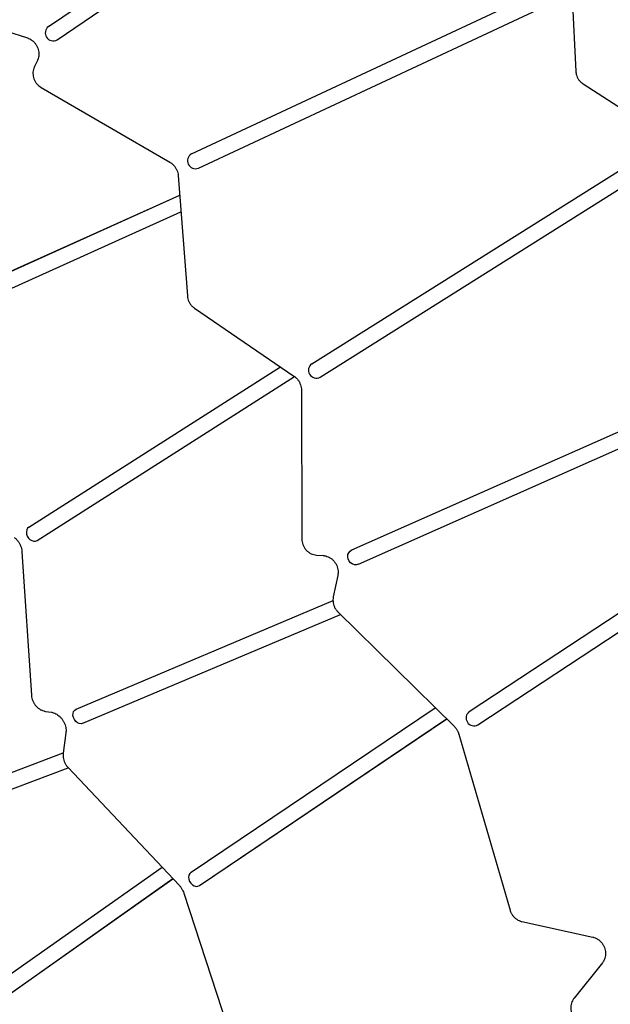
# Model space of a CAD drawing. Units: millimetres. Extents: x 1078 to 2104, y 563 to 1578.
# Drawn here: x 1645 to 1682, y 1129 to 1191 of the extents above; entities that cross this region are included whole.
import ezdxf

# ---------------------------------------------------------------- set-up
doc = ezdxf.new("R2010")
doc.units = ezdxf.units.MM
doc.header["$LTSCALE"] = 100
doc.layers.add('VUES', color=7, linetype='Continuous')
doc.styles.add('SLDTEXTSTYLE0', font='TXT', dxfattribs={"width": 0.75})
doc.dimstyles.new('SLDDIMSTYLE4', dxfattribs={"dimtxt": 15.875, "dimasz": 8, "dimexe": 0, "dimexo": 0.0625, "dimgap": 3.96875, "dimtad": 2, "dimdec": 0, "dimrnd": 1e-09, "dimzin": 12, "dimdsep": 46, "dimtxsty": 'SLDTEXTSTYLE0', "dimblk1": 'DOT', "dimblk2": 'DOT', "dimsah": 1, "dimcen": 0.09, "dimse1": 1, "dimse2": 1, "dimadec": 0, "dimazin": 3, "dimtfac": 1, "dimtdec": 0, "dimtofl": 0, "dimtmove": 0, "dimatfit": 3, "dimldrblk": 'DOT', "dimfxl": 0, "dimfrac": 2, "dimtolj": 1, "dimtzin": 12, "dimarcsym": 0})

# ---------------------------------------------------------------- blocks, each defined once
blk = doc.blocks.new('_Dot')
at = {"color": 0, "linetype": 'ByBlock', "lineweight": -2}
blk.add_line((-0.5, 0), (-1, 0), dxfattribs=at)
at = {"color": 0, "linetype": 'ByBlock', "const_width": 0.5}
blk.add_lwpolyline([(-0.25, 0, 1), (0.25, 0, 1)], format="xyb", close=True, dxfattribs=at)
blk = doc.blocks.new('_D_8')
at = {"layer": 'VUES'}
blk.add_line((1098.843, 818.104), (1098.843, 1440.732), dxfattribs=at)
at = {"layer": 'VUES', "xscale": 8, "yscale": 8}
for p, rotation in [((1098.843, 1440.732), 90.0000000000004), ((1098.843, 818.104), 270.0000000000004)]:
    blk.add_blockref('_Dot', p, dxfattribs=dict(at, rotation=rotation))
at = {"layer": 'VUES', "insert": (1078.379, 1111.823), "char_height": 15.875, "attachment_point": 1, "rotation": 90, "style": 'SLDTEXTSTYLE0'}
blk.add_mtext('623', dxfattribs=at)
blk = doc.blocks.new('_D_11')
at = {"layer": 'VUES'}
blk.add_line((1945.436, 1557.197), (1250.705, 1557.197), dxfattribs=at)
at = {"layer": 'VUES', "xscale": 8, "yscale": 8, "rotation": 180.0000000000004}
blk.add_blockref('_Dot', (1250.705, 1557.197, -252.248), dxfattribs=at)
at = {"layer": 'VUES', "xscale": 8, "yscale": 8}
blk.add_blockref('_Dot', (1945.436, 1557.197, -252.248), dxfattribs=at)
at = {"layer": 'VUES', "insert": (1580.476, 1577.661), "char_height": 15.875, "attachment_point": 1, "style": 'SLDTEXTSTYLE0'}
blk.add_mtext('695', dxfattribs=at)

msp = doc.modelspace()

# ---------------------------------------------------------------- linework, layer by layer
at = {"color": 7, "linetype": 'Continuous', "lineweight": 25}
for p, q in [((1646.561, 1191.016), (1667.892, 1205.482)), ((1647.114, 1190.183), (1668.761, 1204.864)), ((1647.117, 1190.185), (1668.761, 1204.863)), ((1679.741, 1195.938), (1680.109, 1188.169)), ((1655.665, 1182.917), (1679.756, 1194.175)), ((1655.668, 1182.919), (1679.76, 1194.177)), ((1656.099, 1182.017), (1679.874, 1193.127)), ((1643.904, 1190.727), (1645.23, 1190.294)), ((1647.088, 1190.167), (1647.091, 1190.169)), ((1647.091, 1190.169), (1647.117, 1190.185)), ((1645.863, 1188.857), (1645.676, 1188.474)), ((1646.098, 1187.145), (1654.283, 1182.394)), ((1680.57, 1187.371), (1687.114, 1183.168)), ((1663.316, 1169.571), (1685.756, 1183.677)), ((1655.635, 1182.902), (1655.632, 1182.9)), ((1655.635, 1182.902), (1655.668, 1182.919)), ((1663.843, 1168.721), (1686.284, 1182.828)), ((1663.847, 1168.723), (1686.287, 1182.83)), ((1654.817, 1181.539), (1655.399, 1173.893)), ((1637.667, 1172.526), (1654.912, 1180.287)), ((1637.672, 1172.529), (1654.912, 1180.288)), ((1638.111, 1171.631), (1654.993, 1179.229)), ((1655.852, 1173.109), (1662.182, 1168.783)), ((1645.324, 1159.183), (1661.315, 1169.375)), ((1645.847, 1158.331), (1662.211, 1168.761)), ((1645.853, 1158.334), (1662.212, 1168.761)), ((1663.83, 1168.713), (1663.833, 1168.715)), ((1663.833, 1168.715), (1663.847, 1168.723)), ((1665.863, 1157.725), (1689.421, 1168.178)), ((1665.866, 1157.727), (1689.421, 1168.178)), ((1662.656, 1167.892), (1662.677, 1158.429)), ((1666.283, 1156.818), (1690.175, 1167.419)), ((1673.334, 1147.441), (1695.691, 1162.19)), ((1673.877, 1146.601), (1696.436, 1161.484)), ((1673.881, 1146.603), (1696.436, 1161.484)), ((1645.836, 1158.324), (1645.841, 1158.327)), ((1645.841, 1158.327), (1645.853, 1158.334)), ((1644.882, 1157.61), (1645.485, 1148.483)), ((1665.826, 1157.706), (1665.823, 1157.705)), ((1665.826, 1157.706), (1665.866, 1157.727)), ((1663.618, 1157.398), (1664.043, 1157.369)), ((1664.971, 1156.102), (1664.683, 1154.737)), ((1648.329, 1147.602), (1664.665, 1154.512)), ((1648.335, 1147.605), (1664.665, 1154.512)), ((1664.975, 1153.787), (1672.382, 1146.494)), ((1648.76, 1146.701), (1665.136, 1153.628)), ((1646.377, 1147.459), (1646.758, 1147.404)), ((1648.3, 1147.588), (1648.295, 1147.585)), ((1648.3, 1147.588), (1648.335, 1147.605)), ((1655.637, 1137.223), (1671.167, 1147.69)), ((1656.174, 1136.38), (1671.893, 1146.975)), ((1656.179, 1136.383), (1671.894, 1146.974)), ((1673.856, 1146.588), (1673.859, 1146.59)), ((1673.859, 1146.59), (1673.881, 1146.603)), ((1647.677, 1146.097), (1647.503, 1144.799)), ((1672.666, 1146.017), (1675.923, 1134.814)), ((1635.809, 1140.373), (1647.506, 1144.816)), ((1635.816, 1140.377), (1647.506, 1144.817)), ((1636.256, 1139.482), (1647.824, 1143.876)), ((1647.811, 1143.89), (1654.876, 1136.4)), ((1642.886, 1129.861), (1653.79, 1137.551)), ((1643.414, 1129.013), (1654.482, 1136.818)), ((1643.421, 1129.017), (1654.482, 1136.817)), ((1656.155, 1136.368), (1656.161, 1136.372)), ((1656.161, 1136.372), (1656.179, 1136.383)), ((1655.171, 1135.904), (1658.77, 1124.9)), ((1676.684, 1134.09), (1681.186, 1133.097)), ((1681.807, 1131.473), (1679.995, 1129.215))]:
    msp.add_line(p, q, dxfattribs=at)
at = {"color": 7, "linetype": 'Continuous', "lineweight": 25, "flags": 128}
for points in [[(1645.324, 1159.183), (1645.241, 1159.106), (1645.185, 1159.001), (1645.162, 1158.875), (1645.174, 1158.741), (1645.218, 1158.607), (1645.293, 1158.486), (1645.391, 1158.387), (1645.505, 1158.318), (1645.626, 1158.284), (1645.743, 1158.289), (1645.847, 1158.331)], [(1666.283, 1156.818), (1666.155, 1156.784), (1666.021, 1156.789), (1665.891, 1156.833), (1665.776, 1156.913), (1665.685, 1157.022), (1665.625, 1157.151), (1665.602, 1157.29), (1665.616, 1157.427), (1665.668, 1157.552), (1665.753, 1157.654), (1665.863, 1157.725)], [(1648.76, 1146.701), (1648.649, 1146.676), (1648.528, 1146.689), (1648.41, 1146.74), (1648.302, 1146.824), (1648.214, 1146.935), (1648.153, 1147.063), (1648.123, 1147.198), (1648.128, 1147.33), (1648.166, 1147.447), (1648.235, 1147.54), (1648.329, 1147.602)], [(1655.637, 1137.223), (1655.555, 1137.144), (1655.502, 1137.036), (1655.481, 1136.91), (1655.495, 1136.775), (1655.542, 1136.642), (1655.618, 1136.522), (1655.718, 1136.425), (1655.833, 1136.358), (1655.954, 1136.327), (1656.07, 1136.335), (1656.174, 1136.38)]]:
    msp.add_lwpolyline(points, dxfattribs=at)
at = {"color": 7, "linetype": 'Continuous', "lineweight": 25}
for centre, start, end in [((1646.862, 1190.616), 126.94754, 300.10552), ((1655.909, 1182.48), 119.17861, 292.38432), ((1663.605, 1169.162), 125.31459, 298.35453), ((1673.631, 1147.037), 126.35124, 299.45862)]:
    msp.add_arc(centre, 0.501, start, end, dxfattribs=at)
for points, knots in [([(1645.23, 1190.294), (1645.254, 1190.286), (1645.331, 1190.258), (1645.457, 1190.192), (1645.596, 1190.087), (1645.717, 1189.959), (1645.817, 1189.812), (1645.892, 1189.652), (1645.941, 1189.484), (1645.961, 1189.312), (1645.953, 1189.143), (1645.92, 1188.989), (1645.881, 1188.898), (1645.863, 1188.857)], [0, 0, 0, 0, 0.045661, 0.143588, 0.241211, 0.338394, 0.43528, 0.531999, 0.628635, 0.725296, 0.822119, 0.91928, 1, 1, 1, 1]), ([(1645.676, 1188.474), (1645.661, 1188.441), (1645.624, 1188.356), (1645.587, 1188.209), (1645.574, 1188.035), (1645.591, 1187.859), (1645.638, 1187.687), (1645.714, 1187.525), (1645.817, 1187.377), (1645.94, 1187.252), (1646.039, 1187.18), (1646.093, 1187.148), (1646.098, 1187.145)], [0, 0, 0, 0, 0.071765, 0.185546, 0.299721, 0.414458, 0.529713, 0.645418, 0.761472, 0.877726, 0.987283, 1, 1, 1, 1]), ([(1680.109, 1188.169), (1680.112, 1188.132), (1680.12, 1188.036), (1680.159, 1187.885), (1680.232, 1187.722), (1680.333, 1187.575), (1680.448, 1187.456), (1680.533, 1187.397), (1680.57, 1187.371)], [0, 0, 0, 0, 0.115842, 0.301508, 0.487408, 0.673353, 0.859357, 1, 1, 1, 1]), ([(1654.283, 1182.394), (1654.306, 1182.38), (1654.377, 1182.337), (1654.488, 1182.245), (1654.605, 1182.112), (1654.7, 1181.963), (1654.769, 1181.8), (1654.805, 1181.657), (1654.814, 1181.57), (1654.817, 1181.539)], [0, 0, 0, 0, 0.078753, 0.24587, 0.412743, 0.579145, 0.745303, 0.911353, 1, 1, 1, 1]), ([(1655.399, 1173.893), (1655.402, 1173.858), (1655.413, 1173.763), (1655.455, 1173.613), (1655.53, 1173.451), (1655.632, 1173.303), (1655.742, 1173.189), (1655.821, 1173.131), (1655.852, 1173.109)], [0, 0, 0, 0, 0.116113, 0.305599, 0.49568, 0.68634, 0.87734, 1, 1, 1, 1]), ([(1662.182, 1168.783), (1662.204, 1168.767), (1662.273, 1168.717), (1662.378, 1168.617), (1662.485, 1168.477), (1662.569, 1168.321), (1662.626, 1168.155), (1662.652, 1168.01), (1662.655, 1167.922), (1662.656, 1167.892)], [0, 0, 0, 0, 0.078789, 0.245638, 0.412262, 0.578555, 0.744641, 0.910712, 1, 1, 1, 1]), ([(1644.388, 1158.527), (1644.409, 1158.51), (1644.474, 1158.458), (1644.573, 1158.356), (1644.679, 1158.215), (1644.765, 1158.061), (1644.829, 1157.899), (1644.868, 1157.747), (1644.878, 1157.652), (1644.882, 1157.61)], [0, 0, 0, 0, 0.078671, 0.238786, 0.399021, 0.559072, 0.718897, 0.87838, 1, 1, 1, 1]), ([(1662.677, 1158.429), (1662.679, 1158.393), (1662.682, 1158.298), (1662.713, 1158.146), (1662.776, 1157.979), (1662.867, 1157.824), (1662.983, 1157.687), (1663.121, 1157.571), (1663.275, 1157.483), (1663.442, 1157.42), (1663.559, 1157.406), (1663.618, 1157.398)], [0, 0, 0, 0, 0.070801, 0.185955, 0.301484, 0.4174, 0.533578, 0.649898, 0.766162, 0.882236, 1, 1, 1, 1]), ([(1664.043, 1157.369), (1664.068, 1157.366), (1664.147, 1157.359), (1664.281, 1157.324), (1664.437, 1157.255), (1664.582, 1157.158), (1664.71, 1157.038), (1664.819, 1156.898), (1664.903, 1156.742), (1664.961, 1156.576), (1664.992, 1156.405), (1664.995, 1156.245), (1664.978, 1156.146), (1664.971, 1156.102)], [0, 0, 0, 0, 0.045521, 0.144503, 0.242988, 0.340803, 0.438121, 0.535105, 0.631871, 0.728524, 0.825163, 0.921907, 1, 1, 1, 1]), ([(1664.683, 1154.737), (1664.676, 1154.702), (1664.66, 1154.609), (1664.659, 1154.455), (1664.687, 1154.281), (1664.745, 1154.112), (1664.83, 1153.957), (1664.912, 1153.851), (1664.963, 1153.799), (1664.975, 1153.787)], [0, 0, 0, 0, 0.105497, 0.27514, 0.445389, 0.616378, 0.78797, 0.950813, 1, 1, 1, 1]), ([(1645.485, 1148.483), (1645.488, 1148.449), (1645.497, 1148.357), (1645.534, 1148.208), (1645.603, 1148.043), (1645.697, 1147.888), (1645.813, 1147.75), (1645.949, 1147.633), (1646.1, 1147.542), (1646.244, 1147.484), (1646.338, 1147.466), (1646.377, 1147.459)], [0, 0, 0, 0, 0.0707681, 0.1900443, 0.3098348, 0.4302355, 0.5511737, 0.6726067, 0.794387, 0.9160309, 1, 1, 1, 1]), ([(1646.758, 1147.404), (1646.78, 1147.401), (1646.847, 1147.389), (1646.963, 1147.35), (1647.103, 1147.277), (1647.237, 1147.178), (1647.359, 1147.058), (1647.467, 1146.92), (1647.556, 1146.767), (1647.623, 1146.605), (1647.668, 1146.44), (1647.687, 1146.28), (1647.685, 1146.166), (1647.678, 1146.108), (1647.677, 1146.097)], [0, 0, 0, 0, 0.045107, 0.141108, 0.236018, 0.330057, 0.423757, 0.517303, 0.61072, 0.704015, 0.797124, 0.890036, 0.978769, 1, 1, 1, 1]), ([(1672.382, 1146.494), (1672.401, 1146.474), (1672.461, 1146.413), (1672.547, 1146.295), (1672.622, 1146.152), (1672.653, 1146.057), (1672.666, 1146.017)], [0, 0, 0, 0, 0.148421, 0.461057, 0.773573, 1, 1, 1, 1]), ([(1647.503, 1144.799), (1647.5, 1144.765), (1647.491, 1144.675), (1647.5, 1144.525), (1647.538, 1144.353), (1647.603, 1144.187), (1647.692, 1144.028), (1647.771, 1143.936), (1647.811, 1143.89)], [0, 0, 0, 0, 0.106835, 0.282245, 0.458835, 0.636778, 0.815669, 1, 1, 1, 1]), ([(1654.876, 1136.4), (1654.895, 1136.379), (1654.953, 1136.315), (1655.038, 1136.196), (1655.118, 1136.049), (1655.154, 1135.95), (1655.171, 1135.904)], [0, 0, 0, 0, 0.1483339, 0.4487087, 0.749185, 1, 1, 1, 1]), ([(1675.923, 1134.814), (1675.934, 1134.78), (1675.964, 1134.689), (1676.036, 1134.55), (1676.143, 1134.406), (1676.273, 1134.282), (1676.422, 1134.183), (1676.561, 1134.121), (1676.651, 1134.098), (1676.684, 1134.09)], [0, 0, 0, 0, 0.098013, 0.259133, 0.420705, 0.582545, 0.744383, 0.906006, 1, 1, 1, 1]), ([(1681.186, 1133.097), (1681.211, 1133.091), (1681.29, 1133.071), (1681.419, 1133.018), (1681.567, 1132.926), (1681.699, 1132.81), (1681.811, 1132.673), (1681.9, 1132.52), (1681.963, 1132.356), (1682, 1132.185), (1682.007, 1132.014), (1681.987, 1131.847), (1681.938, 1131.689), (1681.875, 1131.564), (1681.825, 1131.498), (1681.807, 1131.473)], [0, 0, 0, 0, 0.038911, 0.122758, 0.206269, 0.289332, 0.372075, 0.454624, 0.537066, 0.619472, 0.701947, 0.784626, 0.867675, 0.951292, 1, 1, 1, 1]), ([(1679.995, 1129.215), (1679.973, 1129.186), (1679.918, 1129.112), (1679.851, 1128.977), (1679.802, 1128.812), (1679.783, 1128.639), (1679.793, 1128.463), (1679.834, 1128.29), (1679.904, 1128.126), (1680, 1127.977), (1680.084, 1127.884), (1680.133, 1127.839), (1680.139, 1127.833)], [0, 0, 0, 0, 0.072002, 0.184952, 0.298187, 0.411941, 0.526258, 0.641113, 0.756435, 0.872106, 0.98169, 1, 1, 1, 1])]:
    msp.add_open_spline(points, degree=3, knots=knots, dxfattribs=at)

# ---------------------------------------------------------------- dimensions: what is measured, and where the dimension line sits
at = {"layer": 'VUES'}
dim = msp.add_linear_dim(base=(1250.705, 1557.197), p1=(1945.436, 1141.833), p2=(1250.705, 1298.493), dimstyle='SLDDIMSTYLE4', dxfattribs=at)
dim.commit()
dim.dimension.update_dxf_attribs({"geometry": '_D_11', "text_midpoint": (1598.071, 1557.197), "dimtype": 160})
dim = msp.add_linear_dim(base=(1098.843, 818.104), p1=(1714.58, 1440.732), p2=(1817.161, 818.104), angle=90, dimstyle='SLDDIMSTYLE4', dxfattribs=at)
dim.commit()
dim.dimension.update_dxf_attribs({"geometry": '_D_8', "text_midpoint": (1098.843, 1129.418), "dimtype": 160})

doc.saveas('drawing.dxf')
